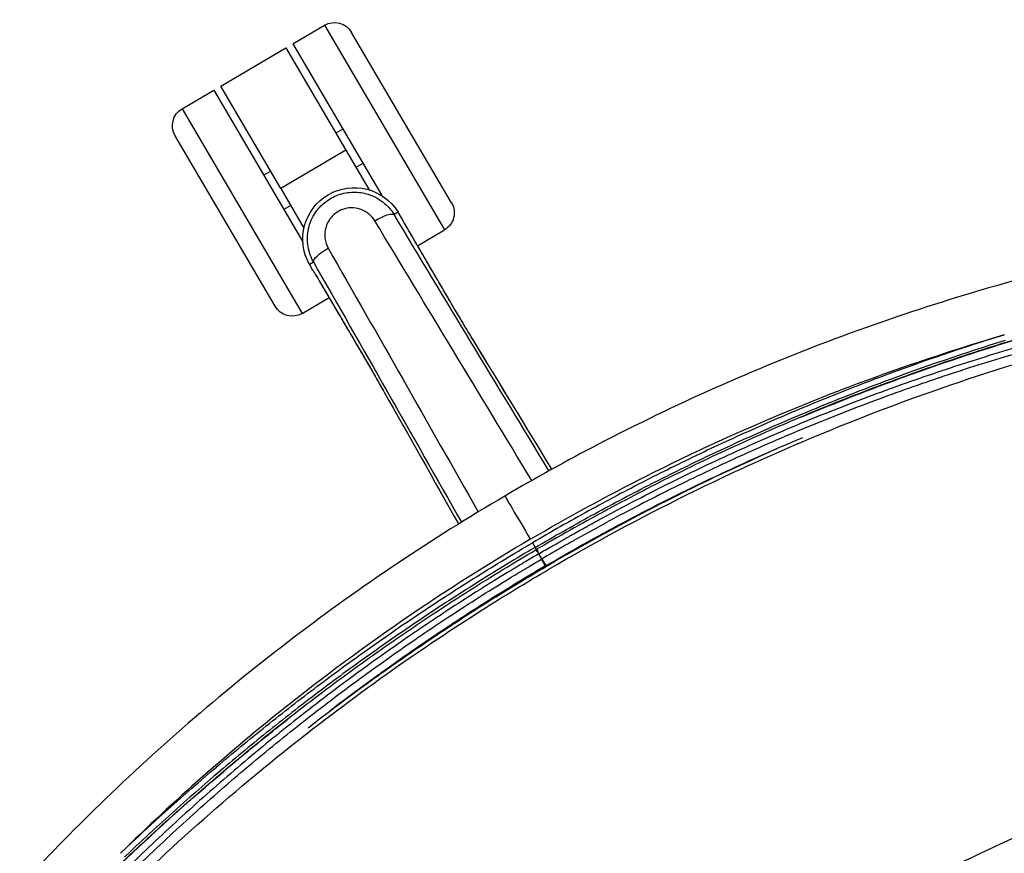
# Model space of a CAD drawing. Units: millimetres. Extents: x -137 to 4093, y -12787 to -6709.
# Drawn here: x 516 to 541, y -11488 to -11467 of the extents above; entities that cross this region are included whole.
import ezdxf

# ---------------------------------------------------------------- set-up
doc = ezdxf.new("R2010")
doc.units = ezdxf.units.MM
doc.header["$LTSCALE"] = 0.2
doc.layers.get('0').update_dxf_attribs({"lineweight": 0})
doc.layers.add('verilmeyecek', color=251, linetype='Continuous')

# ---------------------------------------------------------------- blocks, each defined once
blk = doc.blocks.new('CLARUS S0 SİYAH 230 FİLE')
at = {"color": 0}
for p, q in [((-2.075, 69.453), (-2.075, 63.483)), ((-1.15, 69.453), (-2.075, 69.453)), ((-1.15, 69.453), (-1.15, 65.028)), ((-0.95, 69.453), (-0.95, 66.468)), ((0.95, 69.453), (-0.95, 69.453)), ((0.95, 66.468), (0.95, 69.453)), ((1.15, 69.453), (1.15, 65.028)), ((2.075, 69.453), (1.15, 69.453)), ((2.075, 69.453), (2.075, 63.483)), ((-2.575, 63.983), (-2.575, 68.953)), ((2.575, 63.983), (2.575, 68.953)), ((-1.15, 66.968), (-0.95, 66.968)), ((0.95, 66.968), (1.15, 66.968)), ((-0.95, 66.468), (0.95, 66.468)), ((-0.95, 66.468), (-0.95, 65.313)), ((0.95, 66.468), (0.95, 65.313)), ((-1.15, 65.968), (-0.95, 65.968)), ((0.95, 65.968), (1.15, 65.968)), ((-1.298, 64.292), (-1.294, 64.46)), ((-1.298, 64.294), (-1.294, 64.46)), ((-1.294, 64.46), (-1.294, 64.46)), ((-1.294, 64.46), (-1.177, 64.458)), ((1.294, 64.46), (1.177, 64.458)), ((1.294, 64.46), (1.294, 64.46)), ((1.294, 64.46), (1.298, 64.292)), ((1.298, 64.294), (1.294, 64.46)), ((-1.291, 63.483), (-2.075, 63.483)), ((2.075, 63.483), (1.291, 63.483)), ((-1.725, 55.649), (-1.725, 55.649)), ((-1.625, 55.653), (-1.625, 55.653)), ((-1.175, 55.665), (-1.175, 55.665)), ((-1.15, 55.665), (-1.15, 55.665)), ((0, 55.575), (0, 55.44)), ((1.15, 55.665), (1.15, 55.665)), ((1.175, 55.665), (1.175, 55.665)), ((1.625, 55.653), (1.625, 55.653)), ((1.725, 55.649), (1.725, 55.649)), ((-6.568, 55.267), (-6.568, 55.267)), ((-6.151, 55.318), (-6.151, 55.318)), ((-0.01, 55.325), (-0.01, 55.371)), ((0, 55.44), (0, 55.378)), ((0, 55.378), (0, 55.371)), ((0, 55.105), (0, 55.255)), ((0.01, 55.325), (0.01, 55.371)), ((6.151, 55.318), (6.151, 55.318)), ((6.568, 55.267), (6.568, 55.267)), ((-0.009, 55.105), (0, 55.105)), ((0, 54.906), (0, 55.105)), ((0.009, 55.105), (0, 55.105)), ((-0.01, 54.906), (-0.01, 54.887)), ((0, 54.906), (-0.01, 54.906)), ((0, 54.906), (0.01, 54.906)), ((0.01, 54.906), (0.01, 54.887)), ((-11.499, 54.248), (-11.499, 54.248)), ((11.499, 54.248), (11.499, 54.248)), ((-12.447, 53.636), (-12.447, 53.636))]:
    blk.add_line(p, q, dxfattribs=at)
for centre, radius, start, end in [((-2.075, 68.953), 0.5, 90, 180), ((2.075, 68.953), 0.5, 0, 90), ((0, 64.433), 1.295, 1.1878, 178.8122), ((0, 64.433), 1.295, 1.1878, 178.8122), ((-2.075, 63.983), 0.5, 180, 270), ((2.075, 63.983), 0.5, 270, 0)]:
    blk.add_arc(centre, radius, start, end, dxfattribs=at)
for centre, major_axis, ratio, start_param, end_param in [((-6.673, 31.072), (-2.936, -141.599), 0.034899, 1.755133, 1.80954), ((-0.677, 64.447), (-0.5, 0.006), 0.236338, 4.720059, 6.247261), ((-6.195, 31.062), (2.946, 142.098), 0.034899, 4.896213, 4.951133), ((0.677, 64.447), (0.5, 0.006), 0.236338, 0.035925, 1.563126), ((6.195, 31.062), (2.946, -142.098), 0.034899, 4.473645, 4.528565), ((6.673, 31.072), (-2.936, 141.599), 0.034899, 1.332052, 1.38646), ((-1.297, 64.115), (-0.0027, -0.0575), 0.070126, 2.174673, 2.245926), ((1.297, 64.115), (0.0027, -0.0575), 0.070126, 4.03726, 4.108512), ((-1.089, 61.845), (-0.2, 0), 0.53579, 6.241841, 6.283185), ((1.089, 61.845), (0.2, 0), 0.53579, 0, 0.041345), ((-1.098, 60.727), (-0.2, 0.003), 0.122215, 6.248015, 6.283185), ((1.098, 60.727), (0.2, 0.003), 0.122215, 0, 0.03517), ((0, 55.74), (0, 1.2), 0.00001, 6.283183, 7.906341), ((-0.01, 55.255), (0, -0.2), 0.000048, 4.066409, 4.356992), ((0, 55.255), (0, -0.2), 0.000015, 1.570889, 1.925785), ((0.01, 55.255), (0, -0.2), 0.000048, 1.926193, 2.216776), ((-2.15, 55.084), (-0.025, 0), 0.99473, 1.228874, 1.234369), ((-1.2, 55.114), (0.025, 0), 0.994751, 5.068767, 5.088901), ((0.009, 55.105), (0.001, -0.2), 0.000027, 0.102674, 1.570806), ((1.2, 55.114), (-0.025, 0), 0.994751, 1.194284, 1.214418), ((2.15, 55.084), (0.025, 0), 0.99473, 5.048817, 5.054311)]:
    blk.add_ellipse(centre, major_axis=major_axis, ratio=ratio, start_param=start_param, end_param=end_param, dxfattribs=at)
for points, knots in [([(1.177, 64.458), (1.174, 64.612), (1.14, 64.769), (1.018, 65.049), (0.929, 65.178), (0.715, 65.386), (0.587, 65.47), (0.353, 65.567), (0.249, 65.594), (0.026, 65.622), (-0.093, 65.618), (-0.343, 65.573), (-0.468, 65.527), (-0.692, 65.399), (-0.789, 65.321), (-0.981, 65.109), (-1.065, 64.965), (-1.155, 64.697), (-1.175, 64.576), (-1.177, 64.458)], [-2.128455, -2.128455, -2.128455, -2.128455, -1.853383, -1.853383, -1.587359, -1.587359, -1.329069, -1.329069, -1.147298, -1.147298, -0.942421, -0.942421, -0.712556, -0.712556, -0.498131, -0.498131, -0.211186, -0.211186, 0, 0, 0, 0]), ([(-0.68, 64.565), (-0.679, 64.634), (-0.667, 64.704), (-0.616, 64.859), (-0.568, 64.942), (-0.457, 65.066), (-0.401, 65.111), (-0.271, 65.185), (-0.198, 65.212), (-0.054, 65.238), (0.015, 65.24), (0.144, 65.224), (0.204, 65.208), (0.34, 65.152), (0.414, 65.103), (0.538, 64.982), (0.589, 64.908), (0.659, 64.746), (0.679, 64.655), (0.68, 64.565)], [0, 0, 0, 0, 0.211186, 0.211186, 0.498131, 0.498131, 0.712556, 0.712556, 0.942421, 0.942421, 1.147298, 1.147298, 1.329069, 1.329069, 1.587359, 1.587359, 1.853383, 1.853383, 2.128455, 2.128455, 2.128455, 2.128455]), ([(-1.298, 64.294), (-1.298, 64.294), (-1.298, 64.294), (-1.298, 64.293), (-1.298, 64.293), (-1.298, 64.292)], [0.822823417, 0.822823417, 0.822823417, 0.822823417, 0.826036306, 0.826036306, 0.828141739, 0.828141739, 0.828141739, 0.828141739]), ([(-1.292, 64.124), (-1.292, 64.125), (-1.292, 64.126), (-1.292, 64.167), (-1.292, 64.186), (-1.293, 64.206), (-1.293, 64.212), (-1.293, 64.216)], [-0.0038535, -0.0038535, -0.0038535, -0.0038535, 0, 0, 0.1561789, 0.1561789, 0.2528752, 0.2528752, 0.2528752, 0.2528752]), ([(1.293, 64.216), (1.293, 64.215), (1.293, 64.213), (1.293, 64.207), (1.293, 64.201), (1.292, 64.182), (1.292, 64.164), (1.292, 64.126), (1.292, 64.125), (1.292, 64.124)], [0, 0, 0, 0, 0.0124663, 0.0124663, 0.0453663, 0.0453663, 0.1036954, 0.1036954, 0.105268, 0.105268, 0.105268, 0.105268]), ([(1.298, 64.292), (1.298, 64.293), (1.298, 64.293), (1.298, 64.294), (1.298, 64.294), (1.298, 64.294)], [1.626382249, 1.626382249, 1.626382249, 1.626382249, 1.628487682, 1.628487682, 1.631700571, 1.631700571, 1.631700571, 1.631700571]), ([(-1.289, 61.845), (-1.289, 61.998), (-1.289, 62.152), (-1.289, 62.459), (-1.29, 62.613), (-1.29, 62.92), (-1.29, 63.073), (-1.291, 63.38), (-1.291, 63.534), (-1.291, 63.841), (-1.292, 63.994), (-1.292, 64.148)], [0, 0, 0, 0, 0.545557, 0.545557, 1.091113, 1.091113, 1.63667, 1.63667, 2.182227, 2.182227, 2.727784, 2.727784, 2.727784, 2.727784]), ([(-1.288, 61.849), (-1.289, 62.327), (-1.29, 62.806), (-1.291, 63.564), (-1.291, 63.844), (-1.292, 64.124)], [0, 0, 0, 0, 1.698868, 1.698868, 2.694031, 2.694031, 2.694031, 2.694031]), ([(1.292, 64.124), (1.292, 64.082), (1.292, 64.04), (1.291, 63.759), (1.291, 63.52), (1.29, 63.281), (1.29, 63.043), (1.29, 62.804), (1.289, 62.327), (1.289, 62.088), (1.288, 61.849)], [0.698485, 0.698485, 0.698485, 0.698485, 0.848129, 0.848129, 1.696258, 1.696258, 1.696258, 2.544387, 2.544387, 3.392516, 3.392516, 3.392516, 3.392516]), ([(1.292, 64.148), (1.292, 63.994), (1.291, 63.841), (1.291, 63.534), (1.291, 63.38), (1.29, 63.073), (1.29, 62.92), (1.29, 62.613), (1.289, 62.459), (1.289, 62.152), (1.289, 61.998), (1.289, 61.845)], [0.664732, 0.664732, 0.664732, 0.664732, 1.210289, 1.210289, 1.755846, 1.755846, 2.301402, 2.301402, 2.846959, 2.846959, 3.392516, 3.392516, 3.392516, 3.392516]), ([(-1.298, 60.731), (-1.294, 60.929), (-1.292, 61.124), (-1.289, 61.499), (-1.288, 61.681), (-1.288, 61.849)], [0, 0, 0, 0, 0.596306, 0.596306, 1.194721, 1.194721, 1.194721, 1.194721]), ([(-1.298, 60.731), (-1.296, 60.809), (-1.295, 60.888), (-1.293, 61.044), (-1.292, 61.121), (-1.291, 61.273), (-1.29, 61.348), (-1.289, 61.495), (-1.289, 61.567), (-1.288, 61.709), (-1.288, 61.778), (-1.289, 61.845)], [0, 0, 0, 0, 0.238944, 0.238944, 0.477888, 0.477888, 0.716832, 0.716832, 0.955776, 0.955776, 1.194721, 1.194721, 1.194721, 1.194721]), ([(1.288, 61.849), (1.288, 61.681), (1.289, 61.499), (1.292, 61.125), (1.294, 60.929), (1.298, 60.731)], [0, 0, 0, 0, 0.598238, 0.598238, 1.194721, 1.194721, 1.194721, 1.194721]), ([(1.289, 61.845), (1.288, 61.778), (1.288, 61.709), (1.289, 61.567), (1.289, 61.495), (1.29, 61.348), (1.291, 61.273), (1.292, 61.121), (1.293, 61.044), (1.295, 60.888), (1.296, 60.809), (1.298, 60.731)], [0, 0, 0, 0, 0.238944, 0.238944, 0.477888, 0.477888, 0.716832, 0.716832, 0.955776, 0.955776, 1.194721, 1.194721, 1.194721, 1.194721]), ([(-15.501, 54.644), (-13.425, 55.271), (-11.305, 55.775), (-7.026, 56.52), (-4.858, 56.763), (-1.792, 56.918), (-0.896, 56.94), (0, 56.94)], [0, 0, 0, 0, 6.527693, 6.527693, 13.049584, 13.049584, 15.737628, 15.737628, 15.737628, 15.737628]), ([(0, 56.94), (2.129, 56.94), (4.262, 56.812), (8.51, 56.301), (10.633, 55.915), (13.653, 55.175), (14.581, 54.922), (15.501, 54.644)], [0, 0, 0, 0, 6.387278, 6.387278, 12.844782, 12.844782, 15.737877, 15.737877, 15.737877, 15.737877]), ([(0, 55.678), (-1.102, 55.678), (-2.207, 55.643), (-3.303, 55.574), (-4.657, 55.489), (-6.001, 55.352), (-7.336, 55.165), (-9.205, 54.903), (-11.057, 54.542), (-12.892, 54.081)], [-1, -1, -1, -1, -0.7874718, -0.7874718, -0.7874718, -0.5249812, -0.5249812, -0.5249812, -0.1576272, -0.1576272, -0.1576272, -0.1576272]), ([(-12.891, 54.081), (-11.837, 54.329), (-10.778, 54.546), (-9.711, 54.732), (-9.711, 54.733), (-9.711, 54.733), (-9.71, 54.733), (-9.177, 54.826), (-8.643, 54.911), (-8.107, 54.989), (-7.838, 55.028), (-7.57, 55.065), (-7.301, 55.101), (-7.032, 55.136), (-6.763, 55.169), (-6.494, 55.2), (-6.493, 55.2), (-6.493, 55.2), (-6.493, 55.2), (-6.224, 55.231), (-5.954, 55.261), (-5.685, 55.288), (-5.415, 55.316), (-5.144, 55.341), (-4.874, 55.364), (-4.334, 55.411), (-3.793, 55.45), (-3.252, 55.482), (-2.711, 55.513), (-2.169, 55.536), (-1.627, 55.552), (-1.085, 55.568), (-0.543, 55.575), (0, 55.575)], [0, 0, 0, 0, 0.249899, 0.249899, 0.249899, 0.25, 0.25, 0.25, 0.374907, 0.374907, 0.374907, 0.437412, 0.437412, 0.437412, 0.499917, 0.499917, 0.499917, 0.5, 0.5, 0.5, 0.562422, 0.562422, 0.562422, 0.625, 0.625, 0.625, 0.75, 0.75, 0.75, 0.874976, 0.874976, 0.874976, 1, 1, 1, 1]), ([(0, 55.678), (1.102, 55.678), (2.207, 55.643), (3.303, 55.574), (4.657, 55.489), (6.001, 55.352), (7.336, 55.165), (9.205, 54.903), (11.057, 54.542), (12.892, 54.081)], [-1, -1, -1, -1, -0.7874718, -0.7874718, -0.7874718, -0.5249812, -0.5249812, -0.5249812, -0.1576272, -0.1576272, -0.1576272, -0.1576272]), ([(12.891, 54.081), (11.837, 54.329), (10.778, 54.546), (9.711, 54.732), (9.711, 54.733), (9.711, 54.733), (9.71, 54.733), (9.177, 54.826), (8.643, 54.911), (8.107, 54.989), (7.838, 55.028), (7.57, 55.065), (7.301, 55.101), (7.032, 55.136), (6.763, 55.169), (6.494, 55.2), (6.493, 55.2), (6.493, 55.2), (6.493, 55.2), (6.224, 55.231), (5.954, 55.261), (5.685, 55.288), (5.415, 55.316), (5.144, 55.341), (4.874, 55.364), (4.334, 55.411), (3.793, 55.45), (3.252, 55.482), (2.711, 55.513), (2.169, 55.536), (1.628, 55.552), (1.085, 55.568), (0.543, 55.575), (0, 55.575)], [0, 0, 0, 0, 0.249899, 0.249899, 0.249899, 0.25, 0.25, 0.25, 0.374907, 0.374907, 0.374907, 0.437412, 0.437412, 0.437412, 0.499917, 0.499917, 0.499917, 0.5, 0.5, 0.5, 0.562422, 0.562422, 0.562422, 0.625, 0.625, 0.625, 0.75, 0.75, 0.75, 0.874976, 0.874976, 0.874976, 1, 1, 1, 1]), ([(-15.419, 53.224), (-14.794, 53.402), (-14.166, 53.569), (-13.536, 53.725), (-13.22, 53.804), (-12.904, 53.879), (-12.587, 53.952), (-12.27, 54.024), (-11.953, 54.094), (-11.635, 54.162), (-10.999, 54.296), (-10.361, 54.42), (-9.72, 54.532), (-9.4, 54.588), (-9.079, 54.641), (-8.758, 54.692), (-8.437, 54.743), (-8.115, 54.791), (-7.792, 54.836), (-7.47, 54.881), (-7.147, 54.923), (-6.823, 54.963), (-6.5, 55.002), (-6.177, 55.039), (-5.853, 55.073), (-5.206, 55.14), (-4.557, 55.197), (-3.908, 55.242), (-3.583, 55.265), (-3.257, 55.284), (-2.932, 55.301), (-2.606, 55.318), (-2.281, 55.332), (-1.955, 55.344), (-1.304, 55.366), (-0.652, 55.378), (0, 55.378)], [0, 0, 0, 0, 0.125, 0.125, 0.125, 0.187503, 0.187503, 0.187503, 0.25, 0.25, 0.25, 0.375017, 0.375017, 0.375017, 0.437521, 0.437521, 0.437521, 0.5, 0.5, 0.5, 0.562513, 0.562513, 0.562513, 0.625019, 0.625019, 0.625019, 0.75, 0.75, 0.75, 0.812539, 0.812539, 0.812539, 0.875, 0.875, 0.875, 1, 1, 1, 1]), ([(0, 55.255), (-0.125, 55.255), (-0.25, 55.254), (-0.375, 55.253), (-0.53, 55.252), (-0.684, 55.25), (-0.839, 55.248), (-0.867, 55.248), (-0.895, 55.247), (-0.922, 55.247), (-1.049, 55.245), (-1.176, 55.242), (-1.303, 55.239), (-1.457, 55.235), (-1.612, 55.231), (-1.767, 55.226), (-1.793, 55.225), (-1.819, 55.224), (-1.845, 55.224), (-2.128, 55.214), (-2.411, 55.202), (-2.694, 55.188), (-3.003, 55.172), (-3.312, 55.154), (-3.62, 55.133), (-3.642, 55.132), (-3.664, 55.13), (-3.686, 55.129), (-4.281, 55.088), (-4.875, 55.037), (-5.467, 54.976), (-5.774, 54.945), (-6.081, 54.911), (-6.388, 54.874), (-6.695, 54.837), (-7.001, 54.798), (-7.308, 54.756), (-7.322, 54.754), (-7.337, 54.752), (-7.351, 54.75), (-7.643, 54.71), (-7.934, 54.667), (-8.225, 54.622), (-8.53, 54.574), (-8.834, 54.525), (-9.138, 54.472), (-9.746, 54.367), (-10.352, 54.251), (-10.956, 54.125), (-10.963, 54.124), (-10.97, 54.122), (-10.977, 54.121), (-11.272, 54.059), (-11.566, 53.995), (-11.86, 53.928), (-12.16, 53.86), (-12.461, 53.789), (-12.76, 53.715), (-12.763, 53.714), (-12.767, 53.714), (-12.77, 53.713), (-13.066, 53.64), (-13.361, 53.565), (-13.656, 53.487), (-13.657, 53.486), (-13.659, 53.486), (-13.66, 53.485), (-13.956, 53.407), (-14.252, 53.325), (-14.546, 53.242)], [0, 0, 0, 0, 0.025407, 0.025407, 0.025407, 0.056842, 0.056842, 0.056842, 0.0625, 0.0625, 0.0625, 0.088275, 0.088275, 0.088275, 0.119712, 0.119712, 0.119712, 0.125, 0.125, 0.125, 0.182594, 0.182594, 0.182594, 0.245478, 0.245478, 0.245478, 0.25, 0.25, 0.25, 0.371253, 0.371253, 0.371253, 0.434138, 0.434138, 0.434138, 0.497014, 0.497014, 0.497014, 0.5, 0.5, 0.5, 0.55989, 0.55989, 0.55989, 0.622773, 0.622773, 0.622773, 0.748544, 0.748544, 0.748544, 0.75, 0.75, 0.75, 0.811425, 0.811425, 0.811425, 0.874303, 0.874303, 0.874303, 0.875, 0.875, 0.875, 0.937162, 0.937162, 0.937162, 0.9375, 0.9375, 0.9375, 1, 1, 1, 1]), ([(0, 55.44), (-0.541, 55.44), (-1.082, 55.432), (-1.623, 55.416), (-2.163, 55.401), (-2.703, 55.377), (-3.242, 55.346), (-3.782, 55.315), (-4.321, 55.276), (-4.859, 55.229), (-5.129, 55.206), (-5.398, 55.18), (-5.668, 55.153), (-5.936, 55.126), (-6.205, 55.096), (-6.473, 55.065), (-6.742, 55.034), (-7.01, 55.001), (-7.279, 54.966), (-7.547, 54.93), (-7.814, 54.893), (-8.082, 54.855), (-8.616, 54.777), (-9.149, 54.691), (-9.68, 54.598), (-9.681, 54.598), (-9.681, 54.598), (-9.682, 54.598), (-10.744, 54.412), (-11.801, 54.195), (-12.851, 53.948)], [0, 0, 0, 0, 0.125019, 0.125019, 0.125019, 0.25, 0.25, 0.25, 0.375, 0.375, 0.375, 0.437564, 0.437564, 0.437564, 0.5, 0.5, 0.5, 0.562578, 0.562578, 0.562578, 0.625085, 0.625085, 0.625085, 0.75, 0.75, 0.75, 0.750096, 0.750096, 0.750096, 1, 1, 1, 1]), ([(-0.01, 55.325), (-0.008, 55.325), (-0.007, 55.325), (-0.003, 55.325), (-0.002, 55.325), (0, 55.325)], [0.000022042, 0.000022042, 0.000022042, 0.000022042, 0.005021871, 0.005021871, 0.010021508, 0.010021508, 0.010021508, 0.010021508]), ([(0, 55.44), (0.541, 55.44), (1.082, 55.432), (1.623, 55.416), (2.163, 55.401), (2.703, 55.377), (3.242, 55.346), (3.782, 55.315), (4.321, 55.276), (4.859, 55.229), (5.129, 55.206), (5.398, 55.18), (5.668, 55.153), (5.936, 55.126), (6.205, 55.096), (6.473, 55.065), (6.742, 55.034), (7.01, 55.001), (7.279, 54.966), (7.547, 54.93), (7.815, 54.893), (8.082, 54.855), (8.616, 54.777), (9.149, 54.691), (9.68, 54.598), (9.681, 54.598), (9.681, 54.598), (9.682, 54.598), (10.744, 54.412), (11.801, 54.195), (12.851, 53.948)], [0, 0, 0, 0, 0.125019, 0.125019, 0.125019, 0.25, 0.25, 0.25, 0.375, 0.375, 0.375, 0.437564, 0.437564, 0.437564, 0.5, 0.5, 0.5, 0.562578, 0.562578, 0.562578, 0.625085, 0.625085, 0.625085, 0.75, 0.75, 0.75, 0.750096, 0.750096, 0.750096, 1, 1, 1, 1]), ([(15.419, 53.224), (14.794, 53.402), (14.166, 53.569), (13.536, 53.725), (13.22, 53.804), (12.904, 53.879), (12.587, 53.952), (12.27, 54.024), (11.953, 54.094), (11.635, 54.162), (10.999, 54.296), (10.361, 54.42), (9.72, 54.532), (9.4, 54.588), (9.079, 54.641), (8.758, 54.692), (8.437, 54.743), (8.115, 54.791), (7.792, 54.836), (7.47, 54.881), (7.147, 54.923), (6.823, 54.963), (6.5, 55.002), (6.177, 55.039), (5.853, 55.073), (5.206, 55.14), (4.557, 55.197), (3.908, 55.242), (3.583, 55.265), (3.257, 55.284), (2.932, 55.301), (2.606, 55.318), (2.281, 55.332), (1.955, 55.344), (1.304, 55.366), (0.652, 55.378), (0, 55.378)], [0, 0, 0, 0, 0.125, 0.125, 0.125, 0.187503, 0.187503, 0.187503, 0.25, 0.25, 0.25, 0.375017, 0.375017, 0.375017, 0.437521, 0.437521, 0.437521, 0.5, 0.5, 0.5, 0.562513, 0.562513, 0.562513, 0.625019, 0.625019, 0.625019, 0.75, 0.75, 0.75, 0.812539, 0.812539, 0.812539, 0.875, 0.875, 0.875, 1, 1, 1, 1]), ([(0.01, 55.325), (0.008, 55.325), (0.007, 55.325), (0.003, 55.325), (0.002, 55.325), (0, 55.325)], [0.000022042, 0.000022042, 0.000022042, 0.000022042, 0.005021872, 0.005021872, 0.010021537, 0.010021537, 0.010021537, 0.010021537]), ([(0, 55.255), (0.125, 55.255), (0.25, 55.254), (0.375, 55.253), (0.53, 55.252), (0.684, 55.25), (0.839, 55.248), (0.867, 55.248), (0.895, 55.247), (0.922, 55.247), (1.049, 55.245), (1.176, 55.242), (1.303, 55.239), (1.457, 55.235), (1.612, 55.231), (1.767, 55.226), (1.793, 55.225), (1.819, 55.224), (1.845, 55.224), (2.128, 55.214), (2.411, 55.202), (2.694, 55.188), (3.003, 55.172), (3.312, 55.154), (3.62, 55.133), (3.642, 55.132), (3.664, 55.13), (3.687, 55.129), (4.281, 55.088), (4.875, 55.037), (5.467, 54.976), (5.774, 54.945), (6.081, 54.911), (6.388, 54.874), (6.695, 54.837), (7.001, 54.798), (7.308, 54.756), (7.322, 54.754), (7.337, 54.752), (7.351, 54.75), (7.643, 54.71), (7.934, 54.667), (8.225, 54.622), (8.53, 54.574), (8.834, 54.525), (9.138, 54.472), (9.746, 54.367), (10.352, 54.251), (10.956, 54.125), (10.963, 54.124), (10.97, 54.122), (10.977, 54.121), (11.272, 54.059), (11.566, 53.995), (11.86, 53.928), (12.16, 53.86), (12.461, 53.789), (12.76, 53.715), (12.763, 53.714), (12.767, 53.714), (12.77, 53.713), (13.066, 53.64), (13.361, 53.565), (13.656, 53.487), (13.657, 53.486), (13.659, 53.486), (13.66, 53.485), (13.956, 53.407), (14.252, 53.325), (14.546, 53.242)], [0, 0, 0, 0, 0.025407, 0.025407, 0.025407, 0.056842, 0.056842, 0.056842, 0.0625, 0.0625, 0.0625, 0.088275, 0.088275, 0.088275, 0.119712, 0.119712, 0.119712, 0.125, 0.125, 0.125, 0.182594, 0.182594, 0.182594, 0.245478, 0.245478, 0.245478, 0.25, 0.25, 0.25, 0.371253, 0.371253, 0.371253, 0.434138, 0.434138, 0.434138, 0.497014, 0.497014, 0.497014, 0.5, 0.5, 0.5, 0.55989, 0.55989, 0.55989, 0.622773, 0.622773, 0.622773, 0.748544, 0.748544, 0.748544, 0.75, 0.75, 0.75, 0.811425, 0.811425, 0.811425, 0.874303, 0.874303, 0.874303, 0.875, 0.875, 0.875, 0.937162, 0.937162, 0.937162, 0.9375, 0.9375, 0.9375, 1, 1, 1, 1]), ([(-14.495, 53.1), (-14.201, 53.183), (-13.907, 53.264), (-13.613, 53.342), (-13.611, 53.342), (-13.609, 53.343), (-13.607, 53.343), (-13.314, 53.421), (-13.021, 53.496), (-12.726, 53.568), (-12.723, 53.569), (-12.719, 53.57), (-12.716, 53.571), (-12.418, 53.644), (-12.119, 53.714), (-11.82, 53.782), (-11.528, 53.849), (-11.235, 53.913), (-10.941, 53.974), (-10.934, 53.976), (-10.927, 53.977), (-10.92, 53.979), (-10.619, 54.041), (-10.318, 54.101), (-10.016, 54.159), (-9.725, 54.215), (-9.433, 54.268), (-9.141, 54.318), (-9.13, 54.32), (-9.119, 54.322), (-9.109, 54.324), (-8.517, 54.426), (-7.924, 54.518), (-7.329, 54.601), (-7.315, 54.603), (-7.3, 54.605), (-7.286, 54.607), (-6.981, 54.648), (-6.676, 54.688), (-6.371, 54.724), (-6.083, 54.759), (-5.796, 54.791), (-5.508, 54.821), (-5.489, 54.823), (-5.471, 54.824), (-5.453, 54.826), (-5.147, 54.858), (-4.84, 54.886), (-4.533, 54.912), (-4.248, 54.937), (-3.963, 54.958), (-3.678, 54.978), (-3.656, 54.98), (-3.635, 54.981), (-3.613, 54.983), (-3.306, 55.003), (-2.998, 55.021), (-2.691, 55.037), (-2.409, 55.051), (-2.128, 55.063), (-1.846, 55.073), (-1.82, 55.073), (-1.794, 55.074), (-1.769, 55.075), (-1.488, 55.084), (-1.208, 55.091), (-0.928, 55.096), (-0.9, 55.096), (-0.873, 55.097), (-0.845, 55.097), (-0.691, 55.099), (-0.537, 55.101), (-0.383, 55.102), (-0.259, 55.103), (-0.134, 55.104), (-0.009, 55.105)], [0, 0, 0, 0, 0.0625, 0.0625, 0.0625, 0.06287, 0.06287, 0.06287, 0.125, 0.125, 0.125, 0.125742, 0.125742, 0.125742, 0.188614, 0.188614, 0.188614, 0.25, 0.25, 0.25, 0.251488, 0.251488, 0.251488, 0.31436, 0.31436, 0.31436, 0.375, 0.375, 0.375, 0.377236, 0.377236, 0.377236, 0.5, 0.5, 0.5, 0.502987, 0.502987, 0.502987, 0.565863, 0.565863, 0.565863, 0.625, 0.625, 0.625, 0.628739, 0.628739, 0.628739, 0.691615, 0.691615, 0.691615, 0.75, 0.75, 0.75, 0.754492, 0.754492, 0.754492, 0.817368, 0.817368, 0.817368, 0.875, 0.875, 0.875, 0.880245, 0.880245, 0.880245, 0.9375, 0.9375, 0.9375, 0.943123, 0.943123, 0.943123, 0.974567, 0.974567, 0.974567, 1, 1, 1, 1]), ([(-0.01, 54.906), (-0.01, 54.906), (-0.01, 54.906), (-0.01, 54.906), (-0.01, 54.906), (-0.01, 54.907), (-0.01, 54.907), (-0.01, 54.907), (-0.01, 54.907), (-0.01, 54.908), (-0.01, 54.908), (-0.01, 54.908), (-0.01, 54.908), (-0.01, 54.909), (-0.01, 54.909), (-0.01, 54.91), (-0.01, 54.91), (-0.01, 54.91), (-0.01, 54.911), (-0.01, 54.911), (-0.01, 54.912), (-0.01, 54.912), (-0.01, 54.913), (-0.01, 54.913), (-0.01, 54.914), (-0.01, 54.914), (-0.01, 54.915), (-0.01, 54.916), (-0.01, 54.916), (-0.01, 54.917), (-0.01, 54.918), (-0.01, 54.918), (-0.01, 54.919), (-0.01, 54.92), (-0.01, 54.921), (-0.01, 54.921), (-0.01, 54.922), (-0.01, 54.923), (-0.01, 54.924), (-0.01, 54.925), (-0.01, 54.926), (-0.01, 54.927), (-0.01, 54.928), (-0.01, 54.929), (-0.01, 54.93), (-0.01, 54.931), (-0.01, 54.934), (-0.01, 54.936), (-0.01, 54.939), (-0.01, 54.942), (-0.01, 54.945), (-0.01, 54.949), (-0.01, 54.952), (-0.01, 54.955), (-0.01, 54.959), (-0.01, 54.963), (-0.01, 54.967), (-0.01, 54.971), (-0.01, 54.972), (-0.01, 54.973), (-0.01, 54.974), (-0.01, 54.976), (-0.01, 54.977), (-0.01, 54.978), (-0.01, 54.979), (-0.01, 54.981), (-0.01, 54.982), (-0.01, 54.984), (-0.01, 54.985), (-0.01, 54.987), (-0.01, 54.988), (-0.01, 54.99), (-0.01, 54.991), (-0.01, 54.993), (-0.01, 54.995), (-0.01, 54.996), (-0.01, 54.998), (-0.01, 55), (-0.01, 55.001), (-0.01, 55.003), (-0.01, 55.005), (-0.01, 55.007), (-0.01, 55.009), (-0.01, 55.011), (-0.01, 55.013), (-0.01, 55.015), (-0.01, 55.017), (-0.01, 55.019), (-0.01, 55.021), (-0.01, 55.023), (-0.01, 55.025), (-0.01, 55.027), (-0.01, 55.03), (-0.01, 55.032), (-0.01, 55.034), (-0.01, 55.036), (-0.01, 55.039), (-0.01, 55.041), (-0.01, 55.044), (-0.009, 55.046), (-0.009, 55.048), (-0.009, 55.051), (-0.009, 55.054), (-0.009, 55.056), (-0.009, 55.059), (-0.009, 55.061), (-0.009, 55.064), (-0.009, 55.067), (-0.009, 55.069), (-0.009, 55.072), (-0.009, 55.075), (-0.009, 55.078), (-0.009, 55.081), (-0.009, 55.084), (-0.009, 55.087), (-0.009, 55.09), (-0.009, 55.093), (-0.009, 55.095), (-0.009, 55.099), (-0.009, 55.102), (-0.009, 55.105)], [0, 0, 0, 0, 0.0150407, 0.0150407, 0.0150407, 0.0306541, 0.0306541, 0.0306541, 0.04684, 0.04684, 0.04684, 0.0635986, 0.0635986, 0.0635986, 0.0809297, 0.0809297, 0.0809297, 0.0988335, 0.0988335, 0.0988335, 0.1173099, 0.1173099, 0.1173099, 0.1363589, 0.1363589, 0.1363589, 0.1559804, 0.1559804, 0.1559804, 0.1761746, 0.1761746, 0.1761746, 0.1969414, 0.1969414, 0.1969414, 0.2182807, 0.2182807, 0.2182807, 0.2401926, 0.2401926, 0.2401926, 0.2626772, 0.2626772, 0.2626772, 0.2857343, 0.2857343, 0.2857343, 0.3375593, 0.3375593, 0.3375593, 0.3905429, 0.3905429, 0.3905429, 0.4446849, 0.4446849, 0.4446849, 0.4999854, 0.4999854, 0.4999854, 0.5164178, 0.5164178, 0.5164178, 0.5335881, 0.5335881, 0.5335881, 0.5514962, 0.5514962, 0.5514962, 0.5701421, 0.5701421, 0.5701421, 0.5895258, 0.5895258, 0.5895258, 0.6096473, 0.6096473, 0.6096473, 0.6305066, 0.6305066, 0.6305066, 0.6521036, 0.6521036, 0.6521036, 0.6744385, 0.6744385, 0.6744385, 0.6975111, 0.6975111, 0.6975111, 0.7213214, 0.7213214, 0.7213214, 0.7458695, 0.7458695, 0.7458695, 0.7711554, 0.7711554, 0.7711554, 0.7971789, 0.7971789, 0.7971789, 0.8239402, 0.8239402, 0.8239402, 0.8514393, 0.8514393, 0.8514393, 0.879676, 0.879676, 0.879676, 0.9086505, 0.9086505, 0.9086505, 0.9383626, 0.9383626, 0.9383626, 0.9688125, 0.9688125, 0.9688125, 1, 1, 1, 1]), ([(14.495, 53.1), (14.201, 53.183), (13.907, 53.264), (13.613, 53.342), (13.611, 53.342), (13.609, 53.343), (13.607, 53.343), (13.314, 53.421), (13.021, 53.496), (12.726, 53.568), (12.723, 53.569), (12.719, 53.57), (12.716, 53.571), (12.418, 53.644), (12.119, 53.714), (11.82, 53.782), (11.528, 53.849), (11.235, 53.913), (10.941, 53.974), (10.934, 53.976), (10.927, 53.977), (10.92, 53.979), (10.619, 54.041), (10.318, 54.101), (10.016, 54.159), (9.725, 54.215), (9.433, 54.268), (9.141, 54.318), (9.13, 54.32), (9.119, 54.322), (9.109, 54.324), (8.517, 54.426), (7.924, 54.518), (7.329, 54.601), (7.315, 54.603), (7.3, 54.605), (7.286, 54.607), (6.981, 54.648), (6.676, 54.688), (6.371, 54.724), (6.083, 54.759), (5.796, 54.791), (5.508, 54.821), (5.489, 54.823), (5.471, 54.824), (5.453, 54.826), (5.147, 54.858), (4.84, 54.886), (4.533, 54.912), (4.248, 54.937), (3.964, 54.958), (3.678, 54.978), (3.656, 54.98), (3.635, 54.981), (3.613, 54.983), (3.306, 55.003), (2.998, 55.021), (2.691, 55.037), (2.409, 55.051), (2.128, 55.063), (1.846, 55.073), (1.82, 55.073), (1.794, 55.074), (1.769, 55.075), (1.488, 55.084), (1.208, 55.091), (0.928, 55.096), (0.9, 55.096), (0.873, 55.097), (0.845, 55.097), (0.691, 55.099), (0.537, 55.101), (0.383, 55.102), (0.259, 55.103), (0.134, 55.104), (0.009, 55.105)], [0, 0, 0, 0, 0.0625, 0.0625, 0.0625, 0.06287, 0.06287, 0.06287, 0.125, 0.125, 0.125, 0.125742, 0.125742, 0.125742, 0.188614, 0.188614, 0.188614, 0.25, 0.25, 0.25, 0.251488, 0.251488, 0.251488, 0.31436, 0.31436, 0.31436, 0.375, 0.375, 0.375, 0.377236, 0.377236, 0.377236, 0.5, 0.5, 0.5, 0.502987, 0.502987, 0.502987, 0.565863, 0.565863, 0.565863, 0.625, 0.625, 0.625, 0.628739, 0.628739, 0.628739, 0.691615, 0.691615, 0.691615, 0.75, 0.75, 0.75, 0.754492, 0.754492, 0.754492, 0.817368, 0.817368, 0.817368, 0.875, 0.875, 0.875, 0.880245, 0.880245, 0.880245, 0.9375, 0.9375, 0.9375, 0.943123, 0.943123, 0.943123, 0.974567, 0.974567, 0.974567, 1, 1, 1, 1]), ([(15.608, 52.557), (15.591, 52.562), (15.574, 52.567), (15.54, 52.577), (15.523, 52.582), (15.472, 52.597), (15.438, 52.607), (15.335, 52.636), (15.267, 52.656), (15.061, 52.714), (14.924, 52.753), (14.513, 52.866), (14.239, 52.94), (13.415, 53.154), (12.863, 53.288), (11.205, 53.664), (10.093, 53.881), (8.227, 54.186), (7.478, 54.292), (5.723, 54.506), (4.717, 54.601), (3.129, 54.707), (2.549, 54.737), (1.305, 54.781), (0.639, 54.792), (-2.666, 54.791), (-5.294, 54.603), (-10.516, 53.853), (-13.083, 53.296), (-15.608, 52.557)], [-31.816804, -31.816804, -31.816804, -31.816804, -31.762911, -31.762911, -31.709026, -31.709026, -31.601279, -31.601279, -31.385871, -31.385871, -30.95539, -30.95539, -30.095634, -30.095634, -28.379883, -28.379883, -24.958308, -24.958308, -22.680485, -22.680485, -19.633076, -19.633076, -17.884469, -17.884469, -15.88438, -15.88438, -7.939285, -7.939285, 0, 0, 0, 0]), ([(-7.449, 54.876), (-9.309, 54.628), (-11.158, 54.286), (-13.796, 53.661), (-14.608, 53.449), (-15.414, 53.22)], [7.469453, 7.469453, 7.469453, 7.469453, 13.101764, 13.101764, 15.626625, 15.626625, 15.626625, 15.626625]), ([(7.219, 54.418), (6.793, 54.474), (6.366, 54.524), (5.938, 54.57), (5.282, 54.64), (4.623, 54.699), (3.962, 54.746), (3.301, 54.793), (2.637, 54.829), (1.972, 54.852), (1.306, 54.876), (0.639, 54.887), (-0.026, 54.887), (-1.356, 54.886), (-2.679, 54.838), (-3.995, 54.744), (-5.072, 54.667), (-6.143, 54.558), (-7.21, 54.419)], [0.2718071, 0.2718071, 0.2718071, 0.2718071, 0.3125035, 0.3125035, 0.3125035, 0.3750031, 0.3750031, 0.3750031, 0.4375028, 0.4375028, 0.4375028, 0.5000025, 0.5000025, 0.5000025, 0.6250019, 0.6250019, 0.6250019, 0.7273623, 0.7273623, 0.7273623, 0.7273623]), ([(-0.01, 54.906), (-0.315, 54.905), (-0.619, 54.902), (-1.229, 54.892), (-1.533, 54.884), (-2.446, 54.853), (-3.054, 54.821), (-4.268, 54.738), (-4.875, 54.685), (-5.827, 54.587), (-6.173, 54.548), (-6.518, 54.505)], [0, 0, 0, 0, 0.0625, 0.0625, 0.125, 0.125, 0.25, 0.25, 0.375, 0.375, 0.4464417, 0.4464417, 0.4464417, 0.4464417]), ([(0.01, 54.906), (0.315, 54.905), (0.619, 54.902), (1.229, 54.892), (1.533, 54.884), (2.446, 54.853), (3.054, 54.821), (4.268, 54.738), (4.875, 54.685), (5.833, 54.586), (6.184, 54.546), (6.535, 54.503)], [0, 0, 0, 0, 0.0625, 0.0625, 0.125, 0.125, 0.25, 0.25, 0.375, 0.375, 0.4475913, 0.4475913, 0.4475913, 0.4475913]), ([(15.414, 53.22), (13.307, 53.82), (11.157, 54.299), (8.477, 54.732), (7.965, 54.807), (7.452, 54.876)], [0, 0, 0, 0, 6.600269, 6.600269, 8.154291, 8.154291, 8.154291, 8.154291]), ([(23.77, 38.839), (21.846, 39.618), (19.869, 40.3), (15.754, 41.491), (13.606, 41.991), (9.155, 42.788), (6.842, 43.073), (2.151, 43.399), (-0.235, 43.434), (-5.011, 43.243), (-7.409, 43.014), (-12.14, 42.294), (-14.482, 41.804), (-19.159, 40.541), (-21.502, 39.757), (-23.77, 38.839)], [0, 0, 0, 0, 6.288755, 6.288755, 12.896791, 12.896791, 19.868876, 19.868876, 27.006018, 27.006018, 34.208847, 34.208847, 41.372469, 41.372469, 48.786538, 48.786538, 48.786538, 48.786538])]:
    blk.add_open_spline(points, degree=3, knots=knots, dxfattribs=at)
for points, degree in [([(-1.293, 64.216), (-1.296, 64.254), (-1.298, 64.292)], 2), ([(1.298, 64.292), (1.296, 64.254), (1.293, 64.216)], 2), ([(-1.292, 64.148), (-1.292, 64.141), (-1.292, 64.133), (-1.292, 64.124)], 3), ([(1.292, 64.124), (1.292, 64.133), (1.292, 64.141), (1.292, 64.148)], 3), ([(-1.361, 56.923), (-1.34, 58.194), (-1.318, 59.463), (-1.298, 60.731)], 3), ([(-1.361, 56.923), (-1.34, 58.194), (-1.319, 59.463), (-1.298, 60.731)], 3), ([(1.298, 60.731), (1.318, 59.463), (1.34, 58.194), (1.361, 56.923)], 3), ([(1.298, 60.731), (1.319, 59.463), (1.34, 58.194), (1.361, 56.923)], 3), ([(0, 55.371), (-0.003, 55.371), (-0.007, 55.371), (-0.01, 55.371)], 3), ([(0.01, 55.371), (0.007, 55.371), (0.003, 55.371), (0, 55.371)], 3), ([(-6.325, 55.082), (-6.325, 55.082), (-6.325, 55.082), (-6.325, 55.082)], 3), ([(-2.164, 55.061), (-2.164, 55.061), (-2.164, 55.061), (-2.164, 55.061)], 3), ([(-2.149, 55.061), (-2.149, 55.061), (-2.149, 55.061), (-2.149, 55.061)], 3), ([(-2.114, 55.063), (-2.114, 55.063), (-2.114, 55.063), (-2.114, 55.063)], 3), ([(-1.221, 55.09), (-1.221, 55.09), (-1.221, 55.09), (-1.221, 55.09)], 3), ([(-1.199, 55.091), (-1.199, 55.091), (-1.199, 55.091), (-1.199, 55.091)], 3), ([(-1.185, 55.091), (-1.185, 55.091), (-1.185, 55.091), (-1.186, 55.091)], 3), ([(1.186, 55.091), (1.185, 55.091), (1.185, 55.091), (1.185, 55.091)], 3), ([(1.199, 55.091), (1.199, 55.091), (1.199, 55.091), (1.199, 55.091)], 3), ([(1.221, 55.09), (1.221, 55.09), (1.221, 55.09), (1.221, 55.09)], 3), ([(2.114, 55.063), (2.114, 55.063), (2.114, 55.063), (2.114, 55.063)], 3), ([(2.149, 55.061), (2.149, 55.061), (2.149, 55.061), (2.149, 55.061)], 3), ([(2.164, 55.061), (2.164, 55.061), (2.164, 55.061), (2.164, 55.061)], 3), ([(0, 54.887), (0, 54.893), (0, 54.899), (0, 54.906)], 3), ([(-12.458, 53.633), (-12.458, 53.633), (-12.458, 53.633), (-12.458, 53.633)], 3)]:
    blk.add_open_spline(points, degree=degree, dxfattribs=at)

msp = doc.modelspace()

# ---------------------------------------------------------------- block references
at = {"layer": 'verilmeyecek', "xscale": -1, "rotation": 30.39222796166273}
msp.add_blockref('CLARUS S0 SİYAH 230 FİLE', (557.42, -11528.087), dxfattribs=at)

doc.saveas('drawing.dxf')
